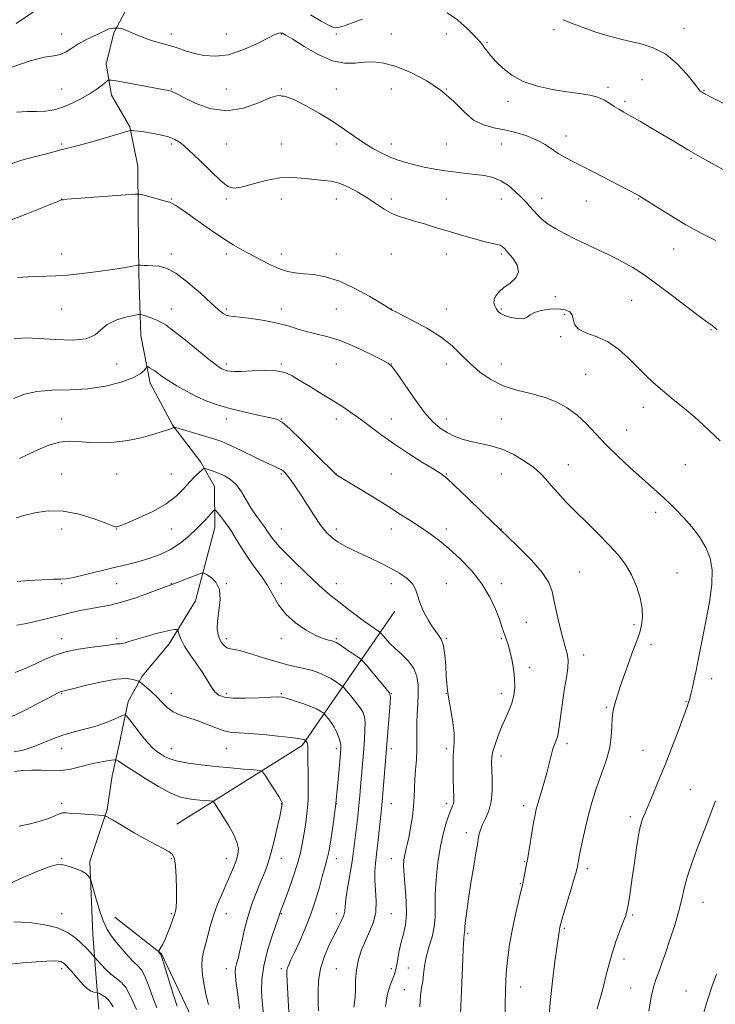
# Model space of a CAD drawing. Extents: x 2134800 to 2137700, y 302300 to 305200.
# Drawn here: x 2137078 to 2137331, y 303567 to 303926 of the extents above; entities that cross this region are included whole.
import ezdxf

# ---------------------------------------------------------------- set-up
doc = ezdxf.new("R2010")
doc.units = 0
doc.header["$MEASUREMENT"] = 0
doc.linetypes.add('rvrstm', pattern=[117.1, 50, -3.9, 0.5, -3.9, 0.5, -3.9, 0.5, -3.9, 50])
for name, color, linetype, lineweight in [('BREAKLINE DTM HARD', 7, 'Continuous', 0), ('CONTOUR INDEX', 41, 'Continuous', 13), ('CONTOUR INTERMEDIATE', 44, 'Continuous', 0), ('SPOT ELEVATION DTM', 2, 'Continuous', 13), ('STREAM - RIVER SINGLE LINE', 142, 'rvrstm', 0)]:
    doc.layers.add(name, color=color, linetype=linetype, lineweight=lineweight)

msp = doc.modelspace()

# ---------------------------------------------------------------- linework, layer by layer
at = {"layer": 'BREAKLINE DTM HARD', "extrusion": (0.02590631651658039, -0.2162652858712798, 0.9759908754140872), "elevation": -9247.361974199062, "flags": 128}
msp.add_lwpolyline([(2158078.600849986, 46388.02358962601), (2158127.34154984, 46411.66789713743), (2158166.647470425, 46457.21188364495)], dxfattribs=at)
at = {"layer": 'BREAKLINE DTM HARD'}
msp.add_polyline3d([(2137121.81, 303518.44, 1074.4), (2137140.43, 303562.74, 1079.04), (2137129.55, 303585.8, 1078.07), (2137112.63, 303599.14, 1077.02)], dxfattribs=at)
at = {"layer": 'CONTOUR INDEX', "flags": 128}
for points, elevation in [([(2137076.712, 303924.233), (2137083.314, 303928.698)], 1110), ([(2137233.489, 303928.184), (2137237.301, 303925.608), (2137240.837, 303922.469), (2137243.619, 303919.622), (2137245.334, 303917.703), (2137246.315, 303916.458), (2137247.059, 303915.41), (2137248.001, 303914.15), (2137249.335, 303912.535), (2137251.193, 303910.493), (2137253.708, 303908.025), (2137257.005, 303905.448), (2137261.21, 303903.155), (2137266.319, 303901.449), (2137271.828, 303900.261), (2137277.103, 303899.433), (2137281.63, 303898.8), (2137285.363, 303898.19), (2137288.371, 303897.426), (2137290.747, 303896.391), (2137292.663, 303895.207), (2137294.311, 303894.06), (2137295.915, 303893.053), (2137297.816, 303891.978), (2137300.389, 303890.547), (2137303.862, 303888.566), (2137307.891, 303886.226), (2137311.99, 303883.808), (2137315.724, 303881.57), (2137321.291, 303878.208), (2137322.989, 303877.215), (2137324.749, 303876.232), (2137327.533, 303874.691), (2137336.93, 303869.442)], 1110), ([(2137183.755, 303927.472), (2137187.71, 303925.154), (2137190.373, 303923.668), (2137192.03, 303922.949), (2137193.181, 303922.758), (2137194.327, 303922.906), (2137195.976, 303923.428), (2137198.634, 303924.411), (2137202.598, 303925.861)], 1110), ([(2137077.203, 303831.897), (2137080.997, 303832.157), (2137084.523, 303832.284), (2137087.738, 303832.337), (2137091.132, 303832.439), (2137095.329, 303832.728), (2137100.685, 303833.294), (2137106.487, 303834.028), (2137111.755, 303834.772), (2137115.712, 303835.393), (2137118.394, 303835.863), (2137120.912, 303836.343), (2137121.432, 303836.389), (2137122.044, 303836.356), (2137123.102, 303836.28), (2137124.603, 303836.188), (2137126.452, 303836.101), (2137128.615, 303835.943), (2137131.301, 303835.233), (2137134.778, 303833.388), (2137139.127, 303830.098), (2137143.689, 303826.138), (2137147.62, 303822.554), (2137150.292, 303820.158), (2137151.947, 303818.821), (2137153.048, 303818.179), (2137154.074, 303817.892), (2137155.592, 303817.726), (2137158.19, 303817.471), (2137162.209, 303816.961), (2137167.005, 303816.21), (2137171.692, 303815.279), (2137175.601, 303814.235), (2137178.955, 303813.182), (2137182.197, 303812.233), (2137185.727, 303811.417), (2137189.775, 303810.439), (2137194.528, 303808.92), (2137199.975, 303806.656), (2137205.312, 303804.135), (2137209.535, 303802.018), (2137212.007, 303800.678), (2137213.539, 303799.328), (2137215.305, 303796.895), (2137218.169, 303792.691), (2137221.737, 303787.578), (2137225.305, 303782.805), (2137228.335, 303779.342), (2137230.953, 303777.027), (2137233.453, 303775.42), (2137236.088, 303774.147), (2137238.959, 303773.105), (2137242.125, 303772.26), (2137245.628, 303771.533), (2137249.436, 303770.666), (2137253.5, 303769.359), (2137257.708, 303767.42), (2137261.698, 303765.095), (2137265.045, 303762.737), (2137267.485, 303760.598), (2137269.4, 303758.515), (2137271.332, 303756.219), (2137273.733, 303753.492), (2137276.698, 303750.306), (2137280.234, 303746.681), (2137284.276, 303742.682), (2137288.47, 303738.554), (2137292.391, 303734.584), (2137295.702, 303730.958), (2137298.415, 303727.451), (2137300.629, 303723.732), (2137302.411, 303719.602), (2137303.711, 303715.364), (2137304.448, 303711.448), (2137304.586, 303708.185), (2137304.269, 303705.495), (2137303.689, 303703.2), (2137302.989, 303701.076), (2137302.12, 303698.728), (2137300.989, 303695.719), (2137299.559, 303691.802), (2137298.025, 303687.487), (2137296.639, 303683.478), (2137295.597, 303680.327), (2137294.866, 303677.985), (2137294.355, 303676.256), (2137293.988, 303674.893), (2137293.734, 303673.452), (2137293.578, 303671.44), (2137293.472, 303668.508), (2137293.239, 303664.879), (2137292.669, 303660.92), (2137291.627, 303656.935), (2137290.267, 303652.978), (2137288.817, 303649.042), (2137287.46, 303645.082), (2137286.193, 303640.924), (2137284.968, 303636.356), (2137283.766, 303631.327), (2137282.679, 303626.425), (2137281.83, 303622.396), (2137281.302, 303619.781), (2137281.021, 303618.3), (2137280.875, 303617.467), (2137280.734, 303616.756), (2137280.401, 303615.481), (2137279.657, 303612.914), (2137278.394, 303608.672), (2137275.639, 303599.48), (2137274.87, 303596.864), (2137274.51, 303595.531), (2137274.354, 303594.771), (2137274.216, 303593.865), (2137272.707, 303583.055), (2137271.798, 303575.93), (2137270.963, 303568.092), (2137270.368, 303560.349)], 1100), ([(2137077, 303721.323), (2137081.14, 303721.607), (2137085.994, 303721.906), (2137090.213, 303722.109), (2137092.888, 303722.169), (2137094.875, 303722.292), (2137097.471, 303722.75), (2137101.586, 303723.715), (2137111.409, 303726.169), (2137118.595, 303727.873), (2137121.786, 303728.692), (2137125.313, 303729.744), (2137129.065, 303731.137), (2137132.8, 303732.959), (2137136.306, 303735.247), (2137139.498, 303737.819), (2137142.323, 303740.441), (2137144.721, 303742.886), (2137146.617, 303744.953), (2137147.93, 303746.45), (2137148.665, 303747.215), (2137149.166, 303747.218), (2137149.862, 303746.462), (2137151.085, 303744.958), (2137152.766, 303742.749), (2137154.742, 303739.886), (2137156.87, 303736.471), (2137159.102, 303732.806), (2137161.414, 303729.243), (2137163.764, 303726.028), (2137166.051, 303722.988), (2137168.157, 303719.844), (2137170.059, 303716.402), (2137172.11, 303712.823), (2137174.759, 303709.353), (2137178.267, 303706.224), (2137182.142, 303703.61), (2137185.708, 303701.671), (2137188.425, 303700.497), (2137190.315, 303699.906), (2137191.537, 303699.646), (2137192.311, 303699.465), (2137193.078, 303699.105), (2137194.341, 303698.306), (2137196.401, 303696.933), (2137200.773, 303693.979), (2137201.954, 303693.145), (2137202.824, 303692.322), (2137204.129, 303690.804), (2137211.219, 303682.392), (2137212.461, 303680.779), (2137212.858, 303679.362), (2137212.745, 303676.947), (2137210.374, 303647.059), (2137210.018, 303642.803), (2137209.741, 303639.783), (2137209.494, 303637.362), (2137208.318, 303626.215), (2137207.83, 303622.012), (2137207.397, 303618.634), (2137207.124, 303615.715), (2137207.127, 303612.654), (2137207.432, 303609.012), (2137207.713, 303605.008), (2137207.557, 303601.024), (2137206.676, 303597.354), (2137205.292, 303593.931), (2137203.753, 303590.603), (2137202.363, 303587.227), (2137201.258, 303583.717), (2137200.528, 303580), (2137200.207, 303576.08), (2137200.097, 303572.274), (2137199.942, 303568.975), (2137199.56, 303566.449)], 1090), ([(2137076.075, 303652.092), (2137079.083, 303652.456), (2137082.316, 303652.668), (2137085.786, 303652.575), (2137089.386, 303652.401), (2137092.983, 303652.466), (2137096.469, 303652.994), (2137099.852, 303653.825), (2137103.165, 303654.702), (2137106.381, 303655.414), (2137109.213, 303655.931), (2137111.315, 303656.267), (2137112.484, 303656.424), (2137113.113, 303656.352), (2137113.739, 303655.991), (2137116.768, 303654.024), (2137119.736, 303652.116), (2137123.84, 303649.511), (2137128.448, 303646.717), (2137132.748, 303644.373), (2137136.131, 303642.953), (2137138.798, 303642.267), (2137141.151, 303641.96), (2137143.475, 303641.736), (2137147.175, 303641.415), (2137148.062, 303641.311), (2137148.526, 303641.064), (2137148.966, 303640.463), (2137149.71, 303639.327), (2137150.821, 303637.607), (2137152.291, 303635.283), (2137154.047, 303632.408), (2137155.754, 303629.325), (2137157.011, 303626.45), (2137157.513, 303624.067), (2137157.344, 303621.936), (2137156.682, 303619.687), (2137155.686, 303617.031), (2137154.44, 303614.012), (2137153.009, 303610.756), (2137151.467, 303607.362), (2137149.934, 303603.826), (2137148.54, 303600.119), (2137147.381, 303596.271), (2137146.422, 303592.541), (2137145.598, 303589.251), (2137144.875, 303586.58), (2137144.356, 303584.153), (2137144.179, 303581.456), (2137144.434, 303578.126), (2137145.026, 303574.411), (2137145.813, 303570.71), (2137146.641, 303567.342)], 1080)]:
    msp.add_lwpolyline(points, dxfattribs=dict(at, elevation=elevation))
at = {"layer": 'CONTOUR INTERMEDIATE', "flags": 128}
for points, elevation in [([(2137275.655, 303925.661), (2137278.946, 303924.295), (2137282.991, 303922.775), (2137287.289, 303921.283), (2137291.211, 303920.018), (2137294.344, 303919.115), (2137297.132, 303918.435), (2137300.229, 303917.771), (2137304.11, 303916.891), (2137308.522, 303915.448), (2137313.03, 303913.072), (2137317.22, 303909.611), (2137320.756, 303905.807), (2137323.321, 303902.624), (2137325.334, 303899.972), (2137325.599, 303899.672), (2137326.037, 303899.366), (2137327.293, 303898.674), (2137330.045, 303897.246), (2137344.413, 303889.938)], 1112), ([(2137074.362, 303908.152), (2137081.755, 303910.681), (2137087, 303912.006), (2137090.427, 303912.553), (2137092.821, 303913.019), (2137094.874, 303913.945), (2137096.892, 303915.252), (2137099.089, 303916.704), (2137101.584, 303918.098), (2137104.131, 303919.353), (2137106.394, 303920.42), (2137109.406, 303921.873), (2137110.433, 303922.273), (2137111.339, 303922.48), (2137112.1, 303922.554), (2137113.896, 303922.559), (2137114.583, 303922.487), (2137115.464, 303922.277), (2137116.538, 303921.874), (2137119.615, 303920.52), (2137121.769, 303919.625), (2137124.181, 303918.704), (2137126.623, 303917.881), (2137128.925, 303917.236), (2137131.128, 303916.672), (2137133.328, 303916.046), (2137135.634, 303915.255), (2137138.216, 303914.352), (2137141.258, 303913.43), (2137144.906, 303912.636), (2137149.158, 303912.33), (2137153.971, 303912.925), (2137159.188, 303914.639), (2137164.192, 303916.905), (2137168.245, 303918.96), (2137170.822, 303920.215), (2137172.228, 303920.769), (2137172.978, 303920.893), (2137173.618, 303920.753), (2137174.821, 303920.085), (2137177.287, 303918.52), (2137181.442, 303915.911), (2137186.592, 303912.995), (2137191.765, 303910.733), (2137196.199, 303909.815), (2137199.977, 303909.861), (2137203.394, 303910.218), (2137206.761, 303910.309), (2137210.464, 303909.839), (2137214.908, 303908.587), (2137220.302, 303906.4), (2137226.076, 303903.408), (2137231.466, 303899.81), (2137235.909, 303895.872), (2137239.644, 303892.12), (2137243.114, 303889.148), (2137246.689, 303887.356), (2137250.449, 303886.369), (2137254.402, 303885.617), (2137258.507, 303884.634), (2137262.52, 303883.367), (2137266.149, 303881.868), (2137269.181, 303880.205), (2137271.71, 303878.531), (2137273.913, 303877.015), (2137276.028, 303875.737), (2137278.563, 303874.398), (2137282.088, 303872.61), (2137286.895, 303870.145), (2137302.581, 303862.045), (2137303.337, 303861.632), (2137304.38, 303861.002), (2137306.258, 303859.815), (2137309.319, 303857.865), (2137313.099, 303855.473), (2137316.936, 303853.094), (2137320.35, 303851.065), (2137323.608, 303849.251), (2137327.162, 303847.399), (2137331.328, 303845.298)], 1108), ([(2137076.79, 303892.038), (2137080.674, 303892.226), (2137084.181, 303892.225), (2137087.384, 303892.39), (2137090.471, 303892.879), (2137093.654, 303893.807), (2137097.06, 303895.229), (2137100.47, 303896.974), (2137103.579, 303898.817), (2137106.131, 303900.546), (2137108.062, 303902.009), (2137109.358, 303903.068), (2137110.17, 303903.616), (2137111.305, 303903.666), (2137113.737, 303903.261), (2137130.676, 303900.191), (2137132.231, 303899.885), (2137133.063, 303899.658), (2137133.811, 303899.34), (2137135.119, 303898.665), (2137137.634, 303897.339), (2137141.793, 303895.291), (2137147.201, 303893.331), (2137153.255, 303892.492), (2137159.343, 303893.442), (2137164.813, 303895.397), (2137169.006, 303897.21), (2137171.482, 303898.012), (2137172.696, 303898.054), (2137173.322, 303897.862), (2137174.017, 303897.793), (2137175.358, 303897.509), (2137177.903, 303896.501), (2137181.97, 303894.428), (2137186.915, 303891.622), (2137191.852, 303888.583), (2137196.096, 303885.729), (2137199.753, 303883.147), (2137203.127, 303880.843), (2137206.454, 303878.823), (2137209.701, 303877.096), (2137212.769, 303875.677), (2137215.619, 303874.556), (2137218.462, 303873.646), (2137221.571, 303872.835), (2137225.135, 303872.044), (2137229.007, 303871.299), (2137232.954, 303870.656), (2137236.778, 303870.151), (2137240.423, 303869.741), (2137243.865, 303869.364), (2137247.092, 303868.932), (2137250.133, 303868.246), (2137253.024, 303867.082), (2137255.779, 303865.311), (2137258.299, 303863.2), (2137260.462, 303861.11), (2137262.195, 303859.318), (2137263.634, 303857.747), (2137264.966, 303856.235), (2137266.381, 303854.652), (2137268.076, 303852.992), (2137270.251, 303851.281), (2137273.052, 303849.538), (2137276.419, 303847.743), (2137280.235, 303845.869), (2137288.5, 303841.951), (2137292.367, 303840.089), (2137295.716, 303838.405), (2137298.581, 303836.878), (2137301.064, 303835.463), (2137303.362, 303834.042), (2137306.051, 303832.2), (2137309.801, 303829.45), (2137314.957, 303825.557), (2137320.564, 303821.3), (2137325.34, 303817.712), (2137328.336, 303815.546), (2137329.928, 303814.43), (2137330.827, 303813.716), (2137331.702, 303812.797)], 1106), ([(2137073.354, 303872.727), (2137078.761, 303874.552), (2137083.735, 303875.888), (2137087.735, 303876.848), (2137090.402, 303877.541), (2137093.36, 303878.409), (2137096.819, 303879.24), (2137100.167, 303880.124), (2137105.039, 303881.51), (2137110.372, 303883.073), (2137117.246, 303885.107), (2137118.301, 303885.361), (2137118.845, 303885.359), (2137119.659, 303885.277), (2137121.026, 303885.11), (2137123.106, 303884.814), (2137125.94, 303884.355), (2137129.103, 303883.748), (2137132.05, 303883.022), (2137134.437, 303882.125), (2137136.72, 303880.684), (2137139.558, 303878.247), (2137143.353, 303874.608), (2137147.496, 303870.545), (2137151.125, 303867.08), (2137153.684, 303865.024), (2137155.84, 303864.319), (2137158.564, 303864.696), (2137162.562, 303865.828), (2137167.459, 303867.174), (2137172.616, 303868.138), (2137177.475, 303868.297), (2137181.821, 303867.921), (2137185.521, 303867.457), (2137188.545, 303867.207), (2137191.265, 303866.914), (2137194.157, 303866.182), (2137197.551, 303864.734), (2137201.203, 303862.77), (2137204.728, 303860.615), (2137210.595, 303856.729), (2137213.18, 303855.249), (2137215.761, 303854.164), (2137218.512, 303853.297), (2137221.612, 303852.415), (2137225.203, 303851.334), (2137229.289, 303850.066), (2137233.839, 303848.672), (2137238.725, 303847.231), (2137243.435, 303845.902), (2137247.363, 303844.865), (2137250.063, 303844.234), (2137251.747, 303843.874), (2137252.79, 303843.586), (2137253.558, 303843.167), (2137254.388, 303842.385), (2137255.608, 303841.005), (2137257.347, 303838.9), (2137258.937, 303836.381), (2137259.511, 303833.868), (2137258.487, 303831.693), (2137256.423, 303829.835), (2137254.165, 303828.184), (2137252.407, 303826.648), (2137251.252, 303825.215), (2137250.651, 303823.889), (2137250.541, 303822.675), (2137250.798, 303821.567), (2137251.281, 303820.56), (2137251.916, 303819.644), (2137252.889, 303818.807), (2137254.45, 303818.035), (2137256.707, 303817.348), (2137259.193, 303816.9), (2137261.297, 303816.879), (2137262.634, 303817.393), (2137263.708, 303818.24), (2137265.253, 303819.141), (2137267.77, 303819.852), (2137270.853, 303820.289), (2137273.864, 303820.404), (2137276.274, 303820.148), (2137277.976, 303819.465), (2137278.971, 303818.3), (2137279.387, 303816.66), (2137279.879, 303814.824), (2137281.231, 303813.133), (2137283.99, 303811.789), (2137287.755, 303810.424), (2137291.887, 303808.525), (2137295.846, 303805.756), (2137299.487, 303802.468), (2137302.765, 303799.186), (2137305.706, 303796.29), (2137308.625, 303793.586), (2137311.912, 303790.739), (2137315.795, 303787.526), (2137319.878, 303784.183), (2137323.605, 303781.06), (2137326.563, 303778.426), (2137328.894, 303776.216), (2137332.824, 303772.389)], 1104), ([(2137074.379, 303852.543), (2137079.978, 303854.739), (2137085.39, 303856.951), (2137089.634, 303858.713), (2137092.017, 303859.689), (2137092.993, 303860.059), (2137093.304, 303860.132), (2137093.722, 303860.177), (2137095.147, 303860.304), (2137098.512, 303860.579), (2137116.587, 303861.995), (2137119.799, 303862.224), (2137121.393, 303862.197), (2137122.738, 303861.892), (2137131.422, 303859.573), (2137132.527, 303859.234), (2137133.455, 303858.835), (2137134.569, 303858.202), (2137136.27, 303857.075), (2137138.968, 303855.177), (2137142.879, 303852.379), (2137147.442, 303849.154), (2137151.901, 303846.125), (2137155.691, 303843.756), (2137159.012, 303841.865), (2137165.7, 303838.248), (2137169.196, 303836.454), (2137172.48, 303835.002), (2137175.396, 303834.084), (2137178.208, 303833.573), (2137181.285, 303833.258), (2137184.943, 303832.897), (2137189.276, 303832.12), (2137194.324, 303830.522), (2137199.961, 303827.907), (2137205.387, 303824.911), (2137209.633, 303822.376), (2137213.548, 303819.991), (2137214.565, 303819.454), (2137221.159, 303816.13), (2137226.304, 303813.34), (2137231.298, 303810.192), (2137235.312, 303806.96), (2137238.635, 303803.73), (2137241.838, 303800.541), (2137245.399, 303797.465), (2137249.421, 303794.697), (2137253.918, 303792.465), (2137258.841, 303790.89), (2137263.912, 303789.665), (2137268.791, 303788.375), (2137273.212, 303786.674), (2137277.187, 303784.48), (2137280.798, 303781.781), (2137284.168, 303778.578), (2137287.568, 303774.95), (2137291.308, 303770.989), (2137295.562, 303766.832), (2137299.964, 303762.772), (2137310.043, 303753.756), (2137312.427, 303751.59), (2137314.72, 303749.449), (2137317.083, 303747.117), (2137319.656, 303744.385), (2137322.492, 303741.118), (2137325.279, 303737.467), (2137327.617, 303733.662), (2137329.176, 303729.804), (2137329.897, 303725.497), (2137329.794, 303720.224), (2137328.942, 303713.729), (2137327.681, 303706.82), (2137326.416, 303700.567), (2137325.457, 303695.76), (2137324.74, 303692.063), (2137324.106, 303688.856), (2137323.437, 303685.68), (2137322.776, 303682.714), (2137322.21, 303680.294), (2137321.798, 303678.653), (2137321.501, 303677.609), (2137321.258, 303676.874), (2137320.972, 303676.089), (2137317.509, 303666.852), (2137315.222, 303660.829), (2137312.772, 303654.551), (2137310.45, 303648.848), (2137308.424, 303644.036), (2137306.831, 303640.308), (2137305.758, 303637.754), (2137305.077, 303636.075), (2137304.607, 303634.875), (2137304.188, 303633.711), (2137303.729, 303631.969), (2137303.161, 303628.99), (2137302.443, 303624.392), (2137301.648, 303618.898), (2137300.882, 303613.506), (2137300.23, 303609.035), (2137299.7, 303605.585), (2137299.28, 303603.072), (2137298.927, 303601.315), (2137298.469, 303599.731), (2137297.7, 303597.639), (2137296.494, 303594.539), (2137295.04, 303590.665), (2137293.608, 303586.433), (2137292.406, 303582.215), (2137291.399, 303578.195), (2137290.492, 303574.515), (2137289.613, 303571.272), (2137288.8, 303568.401), (2137288.114, 303565.795)], 1102), ([(2137075.977, 303809.569), (2137080.131, 303809.855), (2137084.927, 303809.648), (2137090.857, 303809.271), (2137097.012, 303809.119), (2137102.129, 303809.602), (2137105.358, 303810.977), (2137107.492, 303812.884), (2137109.735, 303814.807), (2137112.931, 303816.326), (2137116.482, 303817.4), (2137119.434, 303818.084), (2137121.117, 303818.425), (2137122.008, 303818.457), (2137122.872, 303818.204), (2137124.281, 303817.708), (2137126.052, 303817.064), (2137127.81, 303816.382), (2137129.356, 303815.666), (2137131.205, 303814.503), (2137134.046, 303812.374), (2137138.259, 303809.016), (2137147.041, 303801.901), (2137149.563, 303799.918), (2137150.856, 303798.989), (2137151.53, 303798.61), (2137152.099, 303798.359), (2137152.715, 303798.139), (2137153.436, 303797.932), (2137154.387, 303797.737), (2137155.957, 303797.616), (2137158.601, 303797.647), (2137162.542, 303797.85), (2137167.071, 303798.022), (2137171.246, 303797.904), (2137174.412, 303797.277), (2137177.069, 303796.088), (2137180.002, 303794.327), (2137183.771, 303792.033), (2137188.033, 303789.453), (2137192.217, 303786.884), (2137195.897, 303784.54), (2137199.223, 303782.295), (2137202.488, 303779.941), (2137205.969, 303777.306), (2137209.87, 303774.375), (2137214.375, 303771.171), (2137219.494, 303767.789), (2137224.535, 303764.612), (2137228.631, 303762.099), (2137231.27, 303760.451), (2137233.373, 303758.858), (2137236.217, 303756.253), (2137240.739, 303751.885), (2137246.521, 303746.251), (2137252.802, 303740.16), (2137258.865, 303734.322), (2137264.143, 303729.055), (2137268.111, 303724.576), (2137270.45, 303720.953), (2137271.659, 303717.658), (2137272.447, 303714.011), (2137273.378, 303709.576), (2137274.455, 303704.876), (2137275.542, 303700.675), (2137276.501, 303697.511), (2137277.202, 303695.017), (2137277.516, 303692.599), (2137277.364, 303689.759), (2137276.873, 303686.384), (2137276.22, 303682.456), (2137275.56, 303678.066), (2137274.968, 303673.734), (2137274.176, 303667.583), (2137273.917, 303665.952), (2137273.612, 303664.756), (2137273.176, 303663.593), (2137272.627, 303662.214), (2137272.015, 303660.411), (2137271.364, 303658.022), (2137270.626, 303655.064), (2137269.728, 303651.604), (2137268.645, 303647.777), (2137266.585, 303640.814), (2137265.94, 303638.455), (2137265.467, 303636.325), (2137264.97, 303633.586), (2137262.799, 303620.751), (2137262.171, 303617.202), (2137261.68, 303614.555), (2137261.322, 303612.732), (2137261.066, 303611.535), (2137260.757, 303610.256), (2137260.21, 303608.065), (2137259.309, 303604.377), (2137258.206, 303599.591), (2137257.125, 303594.351), (2137256.246, 303589.221), (2137255.587, 303584.44), (2137255.127, 303580.165), (2137254.842, 303576.392), (2137254.699, 303572.472), (2137254.664, 303567.598), (2137254.702, 303561.321)], 1098), ([(2137075.738, 303787.851), (2137079.68, 303789.375), (2137084.139, 303790.408), (2137089.717, 303790.838), (2137096.105, 303791.018), (2137102.771, 303791.418), (2137109.183, 303792.383), (2137114.818, 303793.772), (2137119.157, 303795.315), (2137121.85, 303796.774), (2137123.244, 303798.007), (2137123.856, 303798.899), (2137124.149, 303799.371), (2137124.363, 303799.489), (2137124.679, 303799.353), (2137125.244, 303799.043), (2137126.057, 303798.557), (2137127.079, 303797.871), (2137129.936, 303795.774), (2137132.162, 303794.266), (2137135.124, 303792.432), (2137138.606, 303790.453), (2137142.307, 303788.556), (2137146.027, 303786.915), (2137149.971, 303785.488), (2137154.447, 303784.181), (2137159.562, 303782.934), (2137164.62, 303781.825), (2137168.727, 303780.967), (2137171.351, 303780.316), (2137173.413, 303779.2), (2137176.196, 303776.79), (2137180.538, 303772.632), (2137185.494, 303767.768), (2137193.005, 303760.29), (2137193.275, 303760.043), (2137193.589, 303759.842), (2137197.043, 303757.77), (2137201.238, 303755.235), (2137206.51, 303752.017), (2137211.884, 303748.683), (2137216.581, 303745.691), (2137220.595, 303743.069), (2137224.113, 303740.737), (2137227.346, 303738.566), (2137230.59, 303736.215), (2137234.164, 303733.296), (2137238.244, 303729.535), (2137242.426, 303725.124), (2137246.164, 303720.373), (2137249.031, 303715.604), (2137251.084, 303711.188), (2137252.5, 303707.511), (2137253.453, 303704.833), (2137254.615, 303701.433), (2137255.12, 303700.008), (2137255.671, 303698.323), (2137256.295, 303696.059), (2137256.989, 303693.02), (2137257.622, 303689.519), (2137258.036, 303685.992), (2137258.095, 303682.78), (2137257.77, 303679.837), (2137257.056, 303677.02), (2137255.978, 303674.201), (2137253.301, 303668.266), (2137252.022, 303665.088), (2137250.947, 303662.027), (2137250.179, 303659.405), (2137249.784, 303657.376), (2137249.688, 303655.433), (2137249.78, 303652.903), (2137249.929, 303649.339), (2137249.923, 303645.201), (2137249.528, 303641.174), (2137248.61, 303637.806), (2137247.425, 303635.08), (2137246.331, 303632.842), (2137245.6, 303630.962), (2137245.184, 303629.414), (2137244.951, 303628.198), (2137244.493, 303625.59), (2137243.98, 303622.593), (2137243.148, 303617.654), (2137242.162, 303611.665), (2137241.255, 303605.871), (2137240.607, 303601.281), (2137240.206, 303597.967), (2137239.988, 303595.764), (2137239.894, 303594.482), (2137239.861, 303593.822), (2137239.83, 303593.459), (2137239.747, 303592.94), (2137239.597, 303591.299), (2137239.372, 303587.444), (2137239.079, 303580.837), (2137238.276, 303561.129)], 1096), ([(2137077.829, 303765.968), (2137080.868, 303767.447), (2137084.517, 303769.178), (2137088.512, 303770.831), (2137092.424, 303771.985), (2137095.966, 303772.357), (2137099.407, 303772.196), (2137103.156, 303771.887), (2137107.51, 303771.765), (2137112.309, 303771.963), (2137117.281, 303772.564), (2137122.126, 303773.584), (2137126.433, 303774.774), (2137129.763, 303775.821), (2137131.822, 303776.486), (2137132.89, 303776.842), (2137133.391, 303777.035), (2137133.683, 303777.188), (2137133.864, 303777.316), (2137133.965, 303777.408), (2137134.107, 303777.43), (2137134.766, 303777.26), (2137146.874, 303773.698), (2137149.339, 303772.954), (2137151.518, 303772.154), (2137154.449, 303770.845), (2137158.795, 303768.761), (2137163.721, 303766.364), (2137168.012, 303764.3), (2137170.76, 303763.048), (2137172.254, 303762.406), (2137173.087, 303762.007), (2137173.776, 303761.519), (2137174.529, 303760.769), (2137175.479, 303759.623), (2137176.74, 303757.956), (2137178.348, 303755.679), (2137180.323, 303752.715), (2137182.639, 303749.093), (2137185.101, 303745.272), (2137187.468, 303741.817), (2137189.583, 303739.154), (2137191.613, 303737.157), (2137193.805, 303735.56), (2137196.357, 303734.125), (2137199.262, 303732.725), (2137202.465, 303731.261), (2137205.895, 303729.657), (2137209.418, 303727.927), (2137212.888, 303726.11), (2137216.134, 303724.24), (2137218.899, 303722.339), (2137220.903, 303720.421), (2137222.015, 303718.463), (2137222.686, 303716.272), (2137223.515, 303713.615), (2137224.94, 303710.394), (2137226.75, 303707.049), (2137228.572, 303704.158), (2137230.097, 303702.072), (2137231.275, 303700.242), (2137232.118, 303697.893), (2137232.654, 303694.512), (2137232.973, 303690.617), (2137233.181, 303686.989), (2137233.382, 303684.147), (2137233.669, 303681.578), (2137234.135, 303678.507), (2137234.817, 303674.439), (2137235.52, 303669.99), (2137235.994, 303666.054), (2137236.069, 303663.214), (2137235.892, 303660.81), (2137235.69, 303657.872), (2137235.639, 303653.765), (2137235.708, 303649.208), (2137235.895, 303642.7), (2137235.891, 303641.262), (2137235.767, 303640.401), (2137235.481, 303639.604), (2137234.992, 303638.475), (2137234.257, 303636.645), (2137233.269, 303633.809), (2137232.152, 303629.911), (2137231.062, 303624.957), (2137230.143, 303619.085), (2137229.478, 303612.953), (2137229.134, 303607.354), (2137229.108, 303602.856), (2137229.122, 303599.136), (2137228.826, 303595.648), (2137227.993, 303591.976), (2137226.881, 303588.216), (2137225.871, 303584.593), (2137225.244, 303581.293), (2137224.89, 303578.358), (2137224.599, 303575.79), (2137224.221, 303573.452), (2137223.84, 303570.638), (2137223.597, 303566.503)], 1094), ([(2137076.688, 303744.385), (2137079.512, 303745.246), (2137083.413, 303746.235), (2137088.265, 303746.953), (2137093.795, 303746.9), (2137099.639, 303745.775), (2137105.075, 303744.073), (2137109.289, 303742.489), (2137111.72, 303741.558), (2137112.8, 303741.191), (2137113.211, 303741.138), (2137113.633, 303741.234), (2137114.732, 303741.652), (2137117.174, 303742.65), (2137121.324, 303744.402), (2137126.368, 303746.755), (2137131.191, 303749.475), (2137134.927, 303752.328), (2137137.695, 303755.086), (2137139.857, 303757.522), (2137141.7, 303759.454), (2137143.203, 303760.867), (2137144.266, 303761.791), (2137144.865, 303762.267), (2137145.279, 303762.388), (2137145.864, 303762.256), (2137146.904, 303761.952), (2137148.398, 303761.46), (2137150.273, 303760.74), (2137152.434, 303759.737), (2137154.691, 303758.332), (2137156.828, 303756.389), (2137158.693, 303753.848), (2137160.384, 303750.96), (2137162.061, 303748.05), (2137163.828, 303745.395), (2137165.55, 303743.071), (2137167.038, 303741.104), (2137168.165, 303739.492), (2137169.064, 303738.124), (2137169.933, 303736.861), (2137170.984, 303735.535), (2137172.492, 303733.867), (2137174.747, 303731.546), (2137177.9, 303728.411), (2137181.533, 303724.877), (2137185.09, 303721.505), (2137188.169, 303718.708), (2137190.984, 303716.301), (2137193.905, 303713.95), (2137197.173, 303711.427), (2137200.502, 303708.921), (2137203.479, 303706.729), (2137205.771, 303705.082), (2137207.384, 303703.954), (2137208.966, 303702.862), (2137209.367, 303702.485), (2137211.006, 303700.578), (2137212.565, 303698.879), (2137214.605, 303696.865), (2137217.029, 303694.659), (2137219.444, 303692.253), (2137221.383, 303689.606), (2137222.5, 303686.691), (2137222.935, 303683.535), (2137222.946, 303680.176), (2137222.771, 303676.67), (2137222.555, 303673.135), (2137222.418, 303669.704), (2137222.439, 303666.46), (2137222.516, 303663.272), (2137222.504, 303659.959), (2137222.307, 303656.406), (2137222.013, 303652.773), (2137221.76, 303649.29), (2137221.636, 303646.09), (2137221.537, 303642.94), (2137221.308, 303639.511), (2137220.843, 303635.62), (2137220.219, 303631.665), (2137219.557, 303628.185), (2137218.961, 303625.57), (2137218.457, 303623.594), (2137218.051, 303621.879), (2137217.76, 303620.042), (2137217.651, 303617.682), (2137217.799, 303614.395), (2137218.214, 303609.972), (2137218.641, 303604.998), (2137218.757, 303600.256), (2137218.339, 303596.336), (2137217.568, 303593.048), (2137216.725, 303590.012), (2137216.038, 303586.962), (2137215.523, 303584.103), (2137215.144, 303581.756), (2137214.843, 303580.1), (2137214.468, 303578.731), (2137213.845, 303577.103), (2137212.883, 303574.723), (2137211.829, 303571.307), (2137211.013, 303566.627)], 1092), ([(2137076.88, 303705.349), (2137079.747, 303705.877), (2137083.567, 303706.738), (2137088.01, 303707.825), (2137092.552, 303708.952), (2137096.764, 303709.959), (2137100.593, 303710.804), (2137104.082, 303711.471), (2137107.351, 303712.001), (2137110.829, 303712.647), (2137115.023, 303713.718), (2137120.166, 303715.385), (2137125.408, 303717.268), (2137132.951, 303720.092), (2137133.184, 303720.158), (2137133.366, 303720.196), (2137133.948, 303720.39), (2137135.329, 303720.905), (2137137.705, 303721.826), (2137142.804, 303723.83), (2137144.156, 303724.317), (2137144.975, 303724.31), (2137145.959, 303723.805), (2137147.578, 303722.761), (2137149.365, 303721.003), (2137150.621, 303718.323), (2137150.859, 303714.668), (2137150.443, 303710.615), (2137149.951, 303706.897), (2137149.843, 303704.074), (2137150.126, 303702.017), (2137150.687, 303700.424), (2137151.433, 303699.057), (2137152.32, 303697.946), (2137153.323, 303697.186), (2137154.494, 303696.794), (2137156.202, 303696.477), (2137158.894, 303695.864), (2137162.819, 303694.707), (2137167.429, 303693.256), (2137171.979, 303691.882), (2137175.876, 303690.869), (2137181.952, 303689.515), (2137184.469, 303688.855), (2137186.794, 303688.071), (2137189.015, 303687.098), (2137191.164, 303685.922), (2137193.061, 303684.74), (2137194.469, 303683.8), (2137195.278, 303683.228), (2137195.875, 303682.665), (2137196.769, 303681.625), (2137198.304, 303679.793), (2137200.151, 303677.522), (2137201.814, 303675.333), (2137202.902, 303673.578), (2137203.463, 303671.943), (2137203.647, 303669.949), (2137203.597, 303667.239), (2137203.398, 303663.962), (2137203.122, 303660.393), (2137202.004, 303646.521), (2137201.718, 303643.238), (2137201.37, 303639.711), (2137200.939, 303635.817), (2137199.696, 303625.147), (2137199.324, 303622.179), (2137198.803, 303618.683), (2137197.283, 303609.645), (2137196.676, 303605.673), (2137196.39, 303603.023), (2137196.231, 303601.308), (2137195.919, 303599.881), (2137195.226, 303598.175), (2137194.114, 303595.942), (2137192.592, 303593.013), (2137190.737, 303589.298), (2137188.888, 303585.025), (2137187.449, 303580.5), (2137186.713, 303576.016), (2137186.52, 303571.82), (2137186.597, 303568.147), (2137186.72, 303565.102)], 1088), ([(2137076.332, 303688.147), (2137080.225, 303689.71), (2137083.686, 303691.274), (2137086.998, 303692.874), (2137090.511, 303694.402), (2137094.593, 303695.714), (2137099.405, 303696.702), (2137104.283, 303697.405), (2137108.358, 303697.902), (2137110.989, 303698.256), (2137112.448, 303698.485), (2137113.235, 303698.592), (2137114.372, 303698.599), (2137115.142, 303698.697), (2137116.297, 303698.987), (2137118.036, 303699.505), (2137120.564, 303700.272), (2137123.932, 303701.268), (2137127.575, 303702.299), (2137130.774, 303703.13), (2137132.976, 303703.59), (2137134.292, 303703.759), (2137135, 303703.783), (2137135.357, 303703.753), (2137135.535, 303703.546), (2137135.987, 303701.905), (2137136.665, 303700.201), (2137137.972, 303697.78), (2137140.033, 303694.644), (2137142.457, 303691.175), (2137144.728, 303687.849), (2137146.462, 303685.055), (2137147.799, 303682.836), (2137149.012, 303681.145), (2137150.412, 303679.94), (2137152.453, 303679.179), (2137155.626, 303678.825), (2137160.143, 303678.817), (2137165.092, 303679.006), (2137169.279, 303679.221), (2137171.882, 303679.305), (2137173.559, 303679.16), (2137175.337, 303678.704), (2137177.959, 303677.899), (2137181.034, 303676.88), (2137183.888, 303675.825), (2137185.986, 303674.892), (2137187.356, 303674.144), (2137188.166, 303673.621), (2137188.603, 303673.312), (2137188.925, 303673.007), (2137189.408, 303672.446), (2137190.248, 303671.427), (2137191.317, 303670), (2137192.408, 303668.273), (2137193.344, 303666.377), (2137194.067, 303664.524), (2137194.55, 303662.95), (2137194.777, 303661.709), (2137194.77, 303660.135), (2137194.565, 303657.38), (2137194.189, 303652.853), (2137193.653, 303646.974), (2137192.959, 303640.42), (2137192.126, 303633.847), (2137191.237, 303627.839), (2137190.39, 303622.96), (2137189.646, 303619.522), (2137188.915, 303616.824), (2137188.069, 303613.915), (2137186.994, 303610.058), (2137185.625, 303605.389), (2137183.908, 303600.26), (2137181.858, 303595.049), (2137179.75, 303590.226), (2137177.925, 303586.286), (2137176.643, 303583.576), (2137175.85, 303581.854), (2137175.411, 303580.728), (2137175.205, 303579.763), (2137175.178, 303578.337), (2137175.292, 303575.788), (2137176.138, 303560.048)], 1086), ([(2137074.813, 303672.075), (2137079.65, 303674.323), (2137084.598, 303676.825), (2137092.469, 303680.969), (2137093.077, 303681.244), (2137093.642, 303681.415), (2137097.654, 303682.391), (2137102.306, 303683.539), (2137107.883, 303684.805), (2137113.057, 303685.714), (2137116.779, 303685.927), (2137119.131, 303685.66), (2137120.476, 303685.265), (2137121.195, 303684.993), (2137121.731, 303684.671), (2137122.542, 303684.024), (2137123.961, 303682.849), (2137125.816, 303681.232), (2137127.806, 303679.333), (2137129.716, 303677.322), (2137131.664, 303675.407), (2137133.851, 303673.809), (2137136.431, 303672.659), (2137142.591, 303670.714), (2137145.983, 303669.402), (2137149.324, 303668.033), (2137152.365, 303666.95), (2137155.018, 303666.39), (2137157.846, 303666.16), (2137161.574, 303665.96), (2137166.597, 303665.563), (2137172.006, 303665.041), (2137176.561, 303664.542), (2137179.338, 303664.18), (2137180.675, 303663.939), (2137181.226, 303663.77), (2137181.538, 303663.631), (2137181.928, 303663.395), (2137182.174, 303663.113), (2137182.338, 303662.887), (2137182.513, 303662.595), (2137182.672, 303662.233), (2137182.791, 303661.768), (2137182.844, 303661.156), (2137182.784, 303658.719), (2137182.798, 303655.974), (2137182.899, 303651.761), (2137182.974, 303646.652), (2137182.873, 303641.431), (2137182.495, 303636.74), (2137181.936, 303632.648), (2137181.342, 303629.079), (2137180.791, 303625.879), (2137180.107, 303622.59), (2137179.045, 303618.673), (2137177.476, 303613.849), (2137175.72, 303608.877), (2137174.212, 303604.772), (2137172.623, 303600.542), (2137172.474, 303600.077), (2137172.111, 303598.984), (2137169.803, 303592.352), (2137168.118, 303587.019), (2137166.738, 303581.471), (2137166.06, 303576.469), (2137165.959, 303572.148), (2137166.177, 303568.49), (2137166.735, 303562.82)], 1084), ([(2137075.941, 303659.325), (2137079.178, 303659.958), (2137082.432, 303660.991), (2137085.896, 303662.369), (2137089.615, 303663.899), (2137093.598, 303665.351), (2137097.812, 303666.564), (2137102.063, 303667.646), (2137106.115, 303668.772), (2137109.737, 303670.048), (2137112.711, 303671.3), (2137114.825, 303672.284), (2137116.014, 303672.75), (2137116.819, 303672.43), (2137117.928, 303671.049), (2137119.829, 303668.511), (2137122.201, 303665.436), (2137124.52, 303662.625), (2137126.387, 303660.681), (2137127.891, 303659.434), (2137129.249, 303658.517), (2137130.701, 303657.632), (2137132.607, 303656.757), (2137135.35, 303655.936), (2137139.197, 303655.204), (2137143.929, 303654.555), (2137149.206, 303653.973), (2137154.628, 303653.45), (2137159.549, 303653.014), (2137163.261, 303652.701), (2137165.328, 303652.464), (2137166.392, 303651.919), (2137167.362, 303650.599), (2137168.907, 303648.248), (2137170.727, 303645.45), (2137172.277, 303643.003), (2137173.146, 303641.499), (2137173.458, 303640.721), (2137173.471, 303640.249), (2137173.378, 303639.639), (2137173.121, 303638.352), (2137172.577, 303635.825), (2137171.674, 303631.76), (2137170.541, 303626.909), (2137169.356, 303622.287), (2137168.245, 303618.633), (2137167.118, 303615.579), (2137165.834, 303612.482), (2137164.307, 303608.83), (2137162.684, 303604.638), (2137161.167, 303600.054), (2137159.914, 303595.28), (2137158.907, 303590.736), (2137158.085, 303586.893), (2137157.402, 303584.092), (2137156.869, 303582.132), (2137156.513, 303580.678), (2137156.362, 303579.358), (2137156.442, 303577.646), (2137156.781, 303574.978), (2137157.35, 303570.968), (2137157.9, 303565.938)], 1082), ([(2137331.135, 303641.529), (2137329.243, 303636.435), (2137328.357, 303634.096), (2137324.275, 303623.486), (2137322.44, 303618.484), (2137320.855, 303613.686), (2137319.755, 303609.577), (2137318.87, 303605.713), (2137317.806, 303601.417), (2137316.291, 303596.267), (2137314.546, 303590.86), (2137312.917, 303586.048), (2137311.669, 303582.469), (2137310.74, 303579.908), (2137309.286, 303576.084), (2137308.564, 303573.707), (2137307.769, 303570.12), (2137306.88, 303564.983)], 1104), ([(2137077.813, 303632.31), (2137081.785, 303633.138), (2137085.442, 303634.043), (2137088.419, 303635.053), (2137090.705, 303636.014), (2137092.371, 303636.731), (2137093.586, 303637.061), (2137094.901, 303637.081), (2137096.959, 303636.919), (2137100.133, 303636.693), (2137106.694, 303636.282), (2137108.458, 303636.121), (2137109.777, 303635.662), (2137111.779, 303634.513), (2137115.257, 303632.443), (2137119.641, 303629.874), (2137124.023, 303627.392), (2137127.656, 303625.456), (2137130.425, 303624.023), (2137132.373, 303622.92), (2137133.579, 303621.901), (2137134.246, 303620.411), (2137134.615, 303617.819), (2137134.875, 303613.791), (2137135.033, 303609.19), (2137135.05, 303605.176), (2137134.905, 303602.627), (2137134.67, 303601.289), (2137134.253, 303600.125), (2137134.012, 303599.408), (2137133.56, 303598.117), (2137132.801, 303596.045), (2137131.845, 303593.566), (2137130.859, 303591.199), (2137129.986, 303589.366), (2137129.285, 303588.087), (2137128.536, 303586.861), (2137128.463, 303586.675), (2137128.514, 303586.568), (2137129.208, 303585.703), (2137129.302, 303585.518), (2137129.637, 303584.521), (2137130.471, 303581.869), (2137131.941, 303577.136), (2137133.697, 303571.543), (2137135.268, 303566.723)], 1078), ([(2137073.025, 303610.749), (2137079.134, 303613.574), (2137084.556, 303615.853), (2137088.714, 303617.435), (2137091.27, 303618.229), (2137092.847, 303618.375), (2137094.307, 303618.073), (2137096.287, 303617.5), (2137098.532, 303616.747), (2137100.561, 303615.881), (2137101.999, 303614.981), (2137102.892, 303614.158), (2137103.395, 303613.536), (2137103.676, 303613.09), (2137103.974, 303612.224), (2137105.563, 303606.564), (2137106.91, 303602.099), (2137108.382, 303597.872), (2137109.839, 303594.682), (2137111.378, 303592.237), (2137113.157, 303589.97), (2137115.254, 303587.478), (2137117.444, 303584.998), (2137119.422, 303582.932), (2137120.976, 303581.476), (2137122.262, 303580.013), (2137123.527, 303577.721), (2137124.952, 303574.093), (2137126.451, 303569.881), (2137127.871, 303566.15)], 1076), ([(2137075.783, 303597.438), (2137078.415, 303597.333), (2137082.399, 303597.041), (2137087.103, 303596.421), (2137091.658, 303595.311), (2137095.368, 303593.63), (2137098.25, 303591.615), (2137100.497, 303589.587), (2137102.269, 303587.822), (2137103.598, 303586.424), (2137105.421, 303584.403), (2137106.15, 303583.559), (2137107.448, 303582.081), (2137109.185, 303580.234), (2137111.136, 303578.424), (2137113.094, 303576.92), (2137114.942, 303575.441), (2137116.582, 303573.572), (2137117.963, 303571.049), (2137119.205, 303568.218), (2137120.475, 303565.577)], 1074), ([(2137074.43, 303582.082), (2137079.144, 303582.544), (2137083.89, 303582.914), (2137087.871, 303583.156), (2137090.501, 303583.246), (2137092.032, 303583.19), (2137092.924, 303583.004), (2137093.582, 303582.698), (2137094.176, 303582.244), (2137094.822, 303581.608), (2137095.623, 303580.754), (2137096.634, 303579.626), (2137099.427, 303576.393), (2137101.066, 303574.593), (2137102.628, 303573.133), (2137103.951, 303572.279), (2137104.979, 303571.906), (2137106.086, 303571.738), (2137106.425, 303571.621), (2137106.993, 303571.341), (2137107.982, 303570.819), (2137109.191, 303570.057), (2137110.321, 303569.078), (2137111.176, 303567.903), (2137111.985, 303566.543)], 1072), ([(2137331.487, 303578.456), (2137329.82, 303573.794), (2137328.201, 303568.911), (2137326.83, 303564.119)], 1106)]:
    msp.add_lwpolyline(points, dxfattribs=dict(at, elevation=elevation))
at = {"layer": 'SPOT ELEVATION DTM'}
for p in [(2137272.44, 303921.97, 1111.6), (2137319.65, 303922.52, 1112.8), (2137093.19, 303920.42, 1108.67), (2137133.19, 303920.42, 1108.49), (2137153.19, 303920.42, 1108.8), (2137173.19, 303920.42, 1107.89), (2137193.19, 303920.42, 1109.81), (2137213.19, 303920.42, 1109.11), (2137233.19, 303920.42, 1109.04), (2137248.02, 303917.37, 1110.2), (2137304.37, 303903.8, 1110.8), (2137093.19, 303900.42, 1107.06), (2137133.19, 303900.42, 1106.08), (2137153.19, 303900.42, 1107.11), (2137173.19, 303900.42, 1106.06), (2137193.19, 303900.42, 1106.82), (2137213.19, 303900.42, 1106.96), (2137233.19, 303900.42, 1108), (2137292.04, 303901.05, 1110.3), (2137326.99, 303899.95, 1112.1), (2137255.67, 303895.94, 1109.5), (2137298.2, 303895.96, 1110.3), (2137276.8, 303883.33, 1108.6), (2137093.19, 303880.42, 1104.21), (2137133.19, 303880.42, 1103.67), (2137153.19, 303880.42, 1105.12), (2137173.19, 303880.42, 1105.66), (2137193.19, 303880.42, 1105.48), (2137213.19, 303880.42, 1106.53), (2137233.19, 303880.42, 1106.87), (2137253.19, 303880.42, 1107.13), (2137322.23, 303875.19, 1109.8), (2137093.19, 303860.42, 1102.02), (2137133.19, 303860.42, 1102.11), (2137153.19, 303860.42, 1103.7), (2137173.19, 303860.42, 1102.59), (2137193.19, 303860.42, 1103.2), (2137213.19, 303860.42, 1104.5), (2137233.19, 303860.42, 1105.13), (2137253.19, 303860.42, 1105.29), (2137267.94, 303860.63, 1106.6), (2137303.18, 303860.38, 1107.9), (2137284.16, 303859.68, 1107.1), (2137315.9, 303842.26, 1107.2), (2137093.19, 303840.42, 1100.72), (2137133.19, 303840.42, 1100.37), (2137153.19, 303840.42, 1101.51), (2137173.19, 303840.42, 1102.65), (2137193.19, 303840.42, 1102.79), (2137213.19, 303840.42, 1102.79), (2137233.19, 303840.42, 1103.19), (2137253.19, 303840.42, 1103.74), (2137272.89, 303824.93, 1104.3), (2137300.68, 303823.51, 1105.1), (2137093.19, 303820.42, 1098.96), (2137133.19, 303820.42, 1098.71), (2137153.19, 303820.42, 1100.26), (2137173.19, 303820.42, 1100.6), (2137193.19, 303820.42, 1100.83), (2137213.19, 303820.42, 1102.02), (2137233.19, 303820.42, 1102.59), (2137253.19, 303820.42, 1104.16), (2137276.28, 303818.31, 1103.8), (2137274.78, 303810.38, 1103.8), (2137329.56, 303812.9, 1105.9), (2137113.19, 303800.42, 1097.41), (2137153.19, 303800.42, 1098.36), (2137173.19, 303800.42, 1098.18), (2137193.19, 303800.42, 1099.19), (2137213.19, 303800.42, 1100.02), (2137233.19, 303800.42, 1101.43), (2137253.19, 303800.42, 1102.86), (2137283.91, 303796.67, 1102.9), (2137304.85, 303784.69, 1103.4), (2137093.19, 303780.42, 1094.6), (2137153.19, 303780.42, 1095.46), (2137173.19, 303780.42, 1096.05), (2137193.19, 303780.42, 1097.49), (2137213.19, 303780.42, 1098.63), (2137233.19, 303780.42, 1100.71), (2137253.19, 303780.42, 1100.97), (2137298.8, 303776.41, 1102.8), (2137277.63, 303763.75, 1100.8), (2137320.15, 303763.76, 1103.2), (2137093.19, 303760.42, 1092.9), (2137113.19, 303760.42, 1093.25), (2137133.19, 303760.42, 1092.78), (2137173.19, 303760.42, 1093.8), (2137193.19, 303760.42, 1096.03), (2137213.19, 303760.42, 1097.21), (2137233.19, 303760.42, 1098.08), (2137253.19, 303760.42, 1099.02), (2137309.36, 303746.48, 1101.5), (2137093.19, 303740.42, 1091.35), (2137113.19, 303740.42, 1091.96), (2137133.19, 303740.42, 1091.38), (2137173.19, 303740.42, 1092.84), (2137193.19, 303740.42, 1094.41), (2137213.19, 303740.42, 1095.26), (2137233.19, 303740.42, 1096.56), (2137253.19, 303740.42, 1098.06), (2137281.76, 303724.7, 1098.9), (2137317.16, 303724.41, 1100.9), (2137093.19, 303720.42, 1089.85), (2137113.19, 303720.42, 1089.1), (2137133.19, 303720.42, 1088.03), (2137153.19, 303720.42, 1088.05), (2137173.19, 303720.42, 1090.58), (2137193.19, 303720.42, 1092.79), (2137213.19, 303720.42, 1093.49), (2137233.19, 303720.42, 1094.59), (2137253.19, 303720.42, 1096.54), (2137262.28, 303706.41, 1097.1), (2137301.5, 303705.62, 1099.7), (2137093.19, 303700.42, 1086.56), (2137113.19, 303700.42, 1086.28), (2137153.19, 303700.42, 1088.4), (2137173.19, 303700.42, 1089.58), (2137193.19, 303700.42, 1090.18), (2137233.19, 303700.42, 1094.12), (2137253.19, 303700.42, 1095.8), (2137307.63, 303698.31, 1100.5), (2137283.21, 303694.54, 1098.5), (2137263.53, 303689.88, 1096.5), (2137329.75, 303685.96, 1102.5), (2137093.19, 303680.42, 1083.87), (2137133.19, 303680.42, 1084.76), (2137153.19, 303680.42, 1086.35), (2137173.19, 303680.42, 1086.15), (2137213.19, 303680.42, 1090.04), (2137233.19, 303680.42, 1093.96), (2137253.19, 303680.42, 1095.45), (2137320.38, 303677.57, 1101.9), (2137291.4, 303675.43, 1099.8), (2137093.19, 303660.42, 1081.31), (2137133.19, 303660.42, 1082.71), (2137153.19, 303660.42, 1083.09), (2137193.19, 303660.42, 1085.61), (2137213.19, 303660.42, 1090.42), (2137233.19, 303660.42, 1093.69), (2137277.09, 303662.31, 1098.4), (2137304.76, 303659.87, 1101.1), (2137253.11, 303657.8, 1096.5), (2137322.04, 303645.71, 1103.1), (2137093.19, 303640.42, 1078.33), (2137173.19, 303640.42, 1081.93), (2137193.19, 303640.42, 1086), (2137213.19, 303640.42, 1090.8), (2137233.19, 303640.42, 1093.61), (2137261.3, 303639.7, 1097.5), (2137300.13, 303635.74, 1101.6), (2137240.45, 303629.89, 1095.5), (2137093.19, 303620.42, 1076.15), (2137133.19, 303620.42, 1077.89), (2137153.19, 303620.42, 1079.34), (2137173.19, 303620.42, 1082.67), (2137193.19, 303620.42, 1086.59), (2137213.19, 303620.42, 1091.27), (2137261.68, 303619.39, 1097.9), (2137284.49, 303616.81, 1100.4), (2137260.15, 303611.39, 1097.9), (2137326.54, 303604.49, 1104.8), (2137093.19, 303600.42, 1074.63), (2137133.19, 303600.42, 1077.84), (2137153.19, 303600.42, 1080.73), (2137173.19, 303600.42, 1084.11), (2137193.19, 303600.42, 1087.45), (2137213.19, 303600.42, 1090.71), (2137300.96, 303599.91, 1102.2), (2137276.11, 303595.07, 1100.2), (2137240.93, 303593.24, 1096.2), (2137219.41, 303580.71, 1093.2), (2137297.91, 303583.92, 1102.5), (2137093.19, 303580.42, 1071.58), (2137153.19, 303580.42, 1081.35), (2137173.19, 303580.42, 1085.66), (2137193.19, 303580.42, 1089.25), (2137213.19, 303580.42, 1091.51), (2137260.28, 303573.7, 1098.7), (2137217.9, 303572.72, 1093.3), (2137300.33, 303573.37, 1103.2), (2137320.36, 303572.3, 1105.3)]:
    msp.add_point(p, dxfattribs=at)
at = {"layer": 'STREAM - RIVER SINGLE LINE'}
msp.add_polyline3d([(2137118.51, 303932.73, 1109.41), (2137112.18, 303920.9, 1107.77), (2137109.37, 303909.51, 1106.63), (2137111.31, 303898.16, 1105.36), (2137118, 303886.63, 1104.11), (2137120.99, 303872.39, 1102.82), (2137121.11, 303855.85, 1101.47), (2137121.26, 303833.11, 1099.75), (2137122.04, 303810.79, 1097.06), (2137125.46, 303793.45, 1095.42), (2137133.63, 303778.01, 1094.07), (2137143.85, 303764.64, 1092.31), (2137148.87, 303755.79, 1091.04), (2137148.97, 303740.9, 1089.15), (2137141.92, 303714.19, 1087.27), (2137132.31, 303698.62, 1085.37), (2137122.47, 303686.77, 1084.4), (2137117.37, 303677.64, 1082.42), (2137114.17, 303661.91, 1080.98), (2137111.56, 303650.52, 1078.91), (2137109.78, 303638.31, 1078.22), (2137103.51, 303619.46, 1076.31), (2137104.52, 303592.8, 1075.02), (2137105.87, 303575.45, 1072.83), (2137106.77, 303565.74, 1070.66)], dxfattribs=at)

doc.saveas('drawing.dxf')
